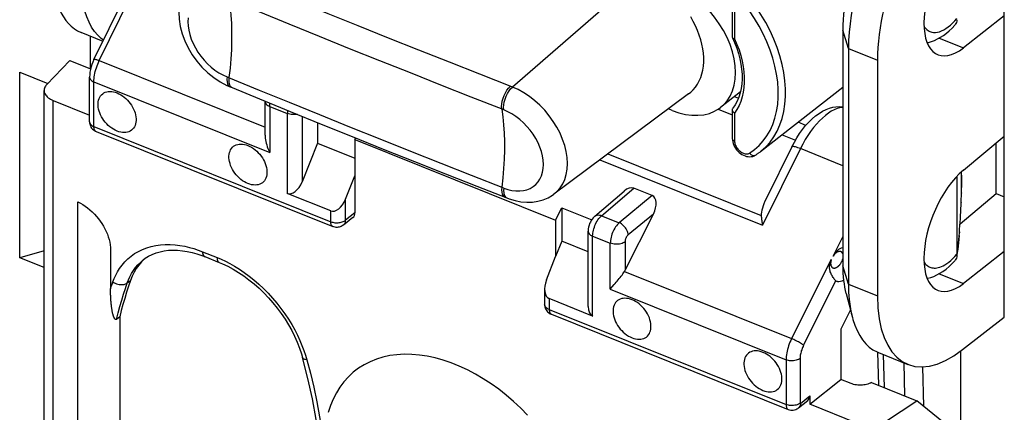
# Model space of a CAD drawing. Units: millimetres. Extents: x 106.5 to 184.8, y 70.3 to 145.8.
# Drawn here: x 124.8 to 143.2, y 92.1 to 99.5 of the extents above; entities that cross this region are included whole.
import ezdxf

# ---------------------------------------------------------------- set-up
doc = ezdxf.new("R2010")
doc.units = ezdxf.units.MM
doc.header["$LTSCALE"] = 16.335
doc.layers.get('0').update_dxf_attribs({"linetype": 'CONTINUOUS'})
for name, color, linetype in [('ASSI', 7, 'CONTINUOUS'), ('DRAFT', 7, 'CONTINUOUS'), ('RACCORDO', 7, 'CONTINUOUS'), ('SMUSSO', 7, 'CONTINUOUS')]:
    doc.layers.add(name, color=color, linetype=linetype)

msp = doc.modelspace()

# ---------------------------------------------------------------- linework, layer by layer
at = {"color": 7, "linetype": 'CONTINUOUS'}
for p, q in [((138.253, 98.037), (138.179, 98.067)), ((139.521, 97.528), (139.375, 97.587)), ((131.056, 97.263), (131.071, 97.291)), ((131.056, 97.263), (134.824, 95.749)), ((134.824, 95.749), (134.939, 95.981)), ((134.939, 95.981), (134.939, 95.355))]:
    msp.add_line(p, q, dxfattribs=at)
at = {"layer": 'ASSI', "color": 7, "linetype": 'CONTINUOUS'}
for p, q in [((125.915, 99.275), (126.327, 99.109)), ((140.883, 93.263), (141.434, 93.042))]:
    msp.add_line(p, q, dxfattribs=at)
for points in [[(126.592, 97.422), (126.557, 97.438), (126.524, 97.456), (126.491, 97.477), (126.459, 97.501), (126.428, 97.528), (126.399, 97.557), (126.371, 97.587), (126.345, 97.62), (126.322, 97.654), (126.301, 97.689), (126.283, 97.725), (126.267, 97.762), (126.254, 97.798), (126.245, 97.835), (126.238, 97.871), (126.235, 97.906), (126.235, 97.94), (126.238, 97.972), (126.245, 98.003), (126.254, 98.032), (126.267, 98.058), (126.283, 98.082), (126.301, 98.103), (126.322, 98.122), (126.345, 98.137), (126.371, 98.149), (126.399, 98.157), (126.428, 98.162), (126.459, 98.164), (126.491, 98.162), (126.524, 98.157), (126.557, 98.149), (126.592, 98.137)], [(126.592, 98.137), (126.626, 98.121), (126.66, 98.103), (126.692, 98.082), (126.724, 98.058), (126.755, 98.031), (126.785, 98.002), (126.812, 97.972), (126.838, 97.939), (126.862, 97.905), (126.883, 97.87), (126.901, 97.834), (126.917, 97.797), (126.929, 97.761), (126.939, 97.724), (126.945, 97.688), (126.948, 97.653), (126.948, 97.619), (126.945, 97.587), (126.939, 97.556), (126.929, 97.527), (126.917, 97.501), (126.901, 97.477), (126.883, 97.455), (126.862, 97.437), (126.838, 97.422), (126.812, 97.41), (126.785, 97.402), (126.755, 97.396), (126.724, 97.395), (126.692, 97.396), (126.66, 97.402), (126.626, 97.41), (126.592, 97.422)], [(129.049, 96.435), (129.015, 96.451), (128.981, 96.469), (128.949, 96.49), (128.917, 96.514), (128.886, 96.541), (128.856, 96.57), (128.829, 96.6), (128.803, 96.633), (128.779, 96.667), (128.758, 96.702), (128.74, 96.738), (128.724, 96.775), (128.712, 96.811), (128.702, 96.848), (128.696, 96.884), (128.693, 96.919), (128.693, 96.953), (128.696, 96.985), (128.702, 97.016), (128.712, 97.045), (128.724, 97.071), (128.74, 97.095), (128.758, 97.116), (128.779, 97.135), (128.803, 97.15), (128.829, 97.162), (128.856, 97.17), (128.886, 97.175), (128.917, 97.177), (128.949, 97.175), (128.981, 97.17), (129.015, 97.162), (129.049, 97.15)], [(129.049, 97.15), (129.084, 97.134), (129.117, 97.116), (129.15, 97.095), (129.182, 97.071), (129.213, 97.044), (129.242, 97.015), (129.27, 96.985), (129.296, 96.952), (129.319, 96.918), (129.34, 96.883), (129.358, 96.847), (129.374, 96.81), (129.387, 96.774), (129.396, 96.737), (129.403, 96.701), (129.406, 96.666), (129.406, 96.632), (129.403, 96.6), (129.396, 96.569), (129.387, 96.54), (129.374, 96.514), (129.358, 96.49), (129.34, 96.469), (129.319, 96.45), (129.296, 96.435), (129.27, 96.423), (129.242, 96.415), (129.213, 96.409), (129.182, 96.408), (129.15, 96.409), (129.117, 96.415), (129.084, 96.423), (129.049, 96.435)], [(136.258, 94.254), (136.223, 94.267), (136.19, 94.275), (136.157, 94.28), (136.125, 94.282), (136.094, 94.28), (136.065, 94.275), (136.037, 94.267), (136.011, 94.255), (135.988, 94.24), (135.967, 94.221), (135.949, 94.2), (135.933, 94.176), (135.92, 94.15), (135.911, 94.121), (135.904, 94.09), (135.901, 94.058), (135.901, 94.023), (135.904, 93.988), (135.911, 93.953), (135.92, 93.916), (135.933, 93.879), (135.949, 93.843), (135.967, 93.807), (135.988, 93.772), (136.011, 93.738), (136.037, 93.705), (136.065, 93.675), (136.094, 93.646), (136.125, 93.619), (136.157, 93.595), (136.19, 93.574), (136.223, 93.556), (136.258, 93.54)], [(136.258, 93.54), (136.292, 93.528), (136.326, 93.52), (136.358, 93.514), (136.39, 93.513), (136.421, 93.514), (136.451, 93.519), (136.478, 93.528), (136.504, 93.54), (136.528, 93.555), (136.549, 93.573), (136.567, 93.595), (136.583, 93.619), (136.595, 93.645), (136.605, 93.674), (136.611, 93.705), (136.614, 93.737), (136.614, 93.771), (136.611, 93.806), (136.605, 93.842), (136.595, 93.879), (136.583, 93.915), (136.567, 93.952), (136.549, 93.988), (136.528, 94.023), (136.504, 94.057), (136.478, 94.089), (136.451, 94.12), (136.421, 94.149), (136.39, 94.176), (136.358, 94.2), (136.326, 94.221), (136.292, 94.239), (136.258, 94.254)], [(134.298, 92.086), (134.169, 92.218), (134.036, 92.343), (133.898, 92.461), (133.757, 92.573), (133.613, 92.677), (133.466, 92.772), (133.317, 92.86), (133.167, 92.939), (133.016, 93.009), (132.864, 93.07), (132.714, 93.121), (132.564, 93.163), (132.414, 93.195), (132.268, 93.217), (132.124, 93.229), (131.982, 93.231), (131.845, 93.223), (131.712, 93.205), (131.583, 93.177), (131.459, 93.139), (131.342, 93.091), (131.229, 93.034), (131.124, 92.968), (131.026, 92.893), (130.934, 92.808), (130.851, 92.716), (130.775, 92.615), (130.708, 92.507), (130.649, 92.391), (130.599, 92.269), (130.557, 92.139)], [(138.715, 93.267), (138.681, 93.28), (138.647, 93.288), (138.615, 93.293), (138.583, 93.295), (138.552, 93.293), (138.522, 93.288), (138.495, 93.28), (138.469, 93.268), (138.445, 93.253), (138.424, 93.234), (138.406, 93.213), (138.39, 93.189), (138.378, 93.163), (138.368, 93.134), (138.362, 93.103), (138.359, 93.071), (138.359, 93.037), (138.362, 93.002), (138.368, 92.966), (138.378, 92.929), (138.39, 92.893), (138.406, 92.856), (138.424, 92.82), (138.445, 92.785), (138.469, 92.751), (138.495, 92.718), (138.522, 92.688), (138.552, 92.659), (138.583, 92.632), (138.615, 92.608), (138.647, 92.587), (138.681, 92.569), (138.715, 92.553)], [(138.715, 92.553), (138.75, 92.541), (138.783, 92.533), (138.816, 92.527), (138.848, 92.526), (138.879, 92.527), (138.908, 92.532), (138.936, 92.541), (138.962, 92.553), (138.985, 92.568), (139.006, 92.586), (139.024, 92.608), (139.04, 92.632), (139.053, 92.658), (139.062, 92.687), (139.069, 92.718), (139.072, 92.75), (139.072, 92.784), (139.069, 92.819), (139.062, 92.855), (139.053, 92.892), (139.04, 92.928), (139.024, 92.965), (139.006, 93.001), (138.985, 93.036), (138.962, 93.07), (138.936, 93.102), (138.908, 93.133), (138.879, 93.162), (138.848, 93.189), (138.816, 93.213), (138.783, 93.234), (138.75, 93.252), (138.715, 93.267)]]:
    msp.add_lwpolyline(points, dxfattribs=at)
at = {"layer": 'DRAFT', "color": 7, "linetype": 'CONTINUOUS'}
for p, q in [((143.246, 93.929), (143.246, 102.978)), ((143.246, 99.582), (142.478, 98.983)), ((140.214, 99.318), (140.214, 94.894)), ((126.094, 98.59), (126.094, 99.203)), ((140.865, 98.751), (140.865, 94.327)), ((124.764, 95.042), (124.764, 98.525)), ((124.764, 98.525), (125.29, 98.314)), ((138.292, 98.155), (137.919, 97.865)), ((140.214, 98.242), (138.667, 97.034)), ((137.32, 98.118), (134.79, 96.237)), ((137.012, 97.808), (136.942, 97.836)), ((130.357, 97.58), (130.357, 97.195)), ((131.056, 97.263), (131.056, 96.579)), ((142.478, 96.689), (143.246, 97.326)), ((130.357, 97.195), (131.056, 96.914)), ((143.091, 96.249), (143.091, 97.197)), ((142.415, 95.681), (143.091, 96.249)), ((143.091, 96.249), (143.246, 96.187)), ((134.939, 95.981), (135.501, 95.755)), ((134.824, 95.749), (134.824, 95.066)), ((134.939, 95.355), (134.824, 95.066)), ((135.434, 95.156), (134.939, 95.355)), ((125.222, 95.171), (124.764, 95.042)), ((125.222, 94.858), (124.764, 95.042)), ((143.246, 95.158), (142.478, 94.56)), ((140.356, 94.065), (140.175, 93.705)), ((142.463, 93.319), (143.246, 93.929)), ((140.175, 93.705), (140.175, 92.76)), ((142.102, 91.953), (141.607, 92.359))]:
    msp.add_line(p, q, dxfattribs=at)
at = {"layer": 'DRAFT', "color": 253, "linetype": 'CONTINUOUS'}
for p, q in [((140.321, 98.969), (140.214, 99.318)), ((142.022, 99.166), (142.478, 98.983)), ((140.321, 98.969), (140.865, 98.751)), ((140.321, 94.546), (140.214, 94.894)), ((142.022, 94.743), (142.478, 94.56)), ((140.321, 94.546), (140.865, 94.327))]:
    msp.add_line(p, q, dxfattribs=at)
at = {"layer": 'DRAFT', "color": 7, "linetype": 'CONTINUOUS'}
for points in [[(138.098, 99.044), (138.041, 99.178), (137.974, 99.309), (137.895, 99.437), (137.806, 99.561), (137.71, 99.679), (137.606, 99.788), (137.495, 99.889), (137.379, 99.98), (137.261, 100.059), (137.138, 100.128), (137.012, 100.186)], [(137.32, 98.118), (137.359, 98.15), (137.407, 98.196), (137.449, 98.247), (137.487, 98.302), (137.52, 98.362), (137.547, 98.426), (137.569, 98.495), (137.586, 98.567), (137.597, 98.642), (137.603, 98.719), (137.603, 98.8), (137.597, 98.882), (137.586, 98.965), (137.569, 99.051), (137.547, 99.137), (137.52, 99.223), (137.487, 99.31), (137.449, 99.395), (137.407, 99.481), (137.359, 99.565)], [(137.92, 97.865), (137.974, 97.912), (138.041, 97.989), (138.098, 98.078), (138.142, 98.175), (138.174, 98.282), (138.194, 98.398), (138.2, 98.52), (138.194, 98.646), (138.174, 98.778), (138.142, 98.911), (138.098, 99.044)], [(137.012, 97.808), (137.138, 97.765), (137.261, 97.735), (137.379, 97.719), (137.495, 97.717), (137.606, 97.729), (137.71, 97.754), (137.806, 97.794), (137.895, 97.847), (137.92, 97.865)]]:
    msp.add_lwpolyline(points, dxfattribs=at)
for centre, major_axis, ratio, start_param, end_param in [((142.491, 100.058), (1.06, 2.592), 0.475687, 7.010988, 8.564331), ((142.491, 100.058), (0.492, 1.203), 0.475687, 0.727802, 3.834488), ((141.513, 100.423), (0.839, 2.167), 0.458087, 1.48274, 2.272379), ((126.946, 101.878), (1.027, 2.605), 0.463976, -4.008077, -3.1446), ((142.491, 95.635), (0.492, 1.203), 0.475687, 0.727802, 3.834488), ((141.513, 95.999), (0.839, 2.167), 0.458087, 2.272379, 2.579899), ((142.491, 95.635), (1.06, 2.592), 0.475687, -4.00204, -2.448697)]:
    msp.add_ellipse(centre, major_axis=major_axis, ratio=ratio, start_param=start_param, end_param=end_param, dxfattribs=at)
at = {"layer": 'RACCORDO', "color": 253, "linetype": 'CONTINUOUS'}
for p, q in [((136.455, 100.369), (134.013, 98.247)), ((126.259, 98.743), (126.987, 100.235)), ((138.183, 99.678), (138.183, 99.153)), ((142.275, 99.446), (142.316, 99.488)), ((142.316, 99.488), (142.357, 99.534)), ((126.259, 98.743), (129.372, 97.493)), ((126.076, 98.435), (126.076, 98.434)), ((126.157, 97.505), (126.157, 98.345)), ((126.157, 98.345), (129.457, 97.02)), ((134, 98.252), (133.401, 98.487)), ((128.738, 98.243), (128.75, 98.237)), ((134.013, 98.247), (134, 98.252)), ((125.393, 88.329), (125.393, 97.997)), ((133.838, 97.826), (133.24, 98.06)), ((129.457, 97.883), (129.457, 97.02)), ((129.457, 97.883), (129.788, 97.75)), ((133.851, 97.821), (133.838, 97.826)), ((137.873, 97.834), (138.14, 97.727)), ((138.228, 97.828), (138.183, 97.76)), ((129.788, 97.75), (129.788, 96.25)), ((130.065, 97.698), (130.065, 96.471)), ((138.183, 97.76), (138.183, 97.235)), ((126.157, 97.505), (130.603, 95.72)), ((139.074, 97.352), (139.327, 97.25)), ((138.465, 97.008), (138.559, 97.075)), ((139.418, 97.091), (138.705, 95.653)), ((140.214, 96.771), (139.418, 97.091)), ((135.653, 96.879), (138.705, 95.653)), ((135.807, 96.993), (138.684, 95.838)), ((135.687, 95.833), (136.289, 96.351)), ((142.443, 96.313), (142.442, 96.311)), ((130.881, 95.747), (130.881, 96.143)), ((133.896, 96.172), (133.908, 96.165)), ((136.636, 96.211), (136.019, 95.7)), ((142.438, 96.146), (142.438, 96.143)), ((142.44, 96.204), (142.439, 96.203)), ((142.442, 96.259), (142.441, 96.258)), ((130.603, 95.72), (130.603, 95.923)), ((142.436, 96.087), (142.435, 96.082)), ((131.056, 95.886), (130.881, 95.747)), ((135.687, 95.833), (136.019, 95.7)), ((136.659, 95.864), (136.184, 95.471)), ((135.519, 95.449), (135.85, 95.316)), ((135.519, 93.948), (135.519, 95.449)), ((140.033, 95.075), (140.214, 95.435)), ((142.403, 95.53), (142.402, 95.513)), ((135.85, 94.453), (135.85, 95.316)), ((136.127, 95.343), (136.127, 94.807)), ((128.197, 95.156), (128.469, 95.047)), ((128.469, 95.047), (128.547, 95.015)), ((139.999, 95.009), (139.253, 93.525)), ((142.278, 95.026), (142.317, 95.066)), ((142.317, 95.066), (142.357, 95.11)), ((136.115, 94.785), (139.253, 93.525)), ((126.469, 94.461), (126.484, 94.503)), ((126.484, 94.503), (126.498, 94.546)), ((126.498, 94.546), (126.513, 94.589)), ((126.784, 94.571), (126.842, 94.618)), ((135.85, 94.453), (139.15, 93.127)), ((139.478, 93.4), (140.086, 94.608)), ((134.704, 94.276), (134.704, 94.073)), ((134.704, 94.073), (139.15, 92.288)), ((130.128, 93.213), (130.152, 93.128)), ((139.413, 93.153), (139.413, 92.314)), ((140.972, 93.228), (140.988, 92.608)), ((139.15, 93.127), (139.15, 92.288)), ((141.381, 92.45), (141.364, 93.07)), ((141.734, 92.255), (141.714, 92.996)), ((139.419, 92.31), (139.594, 92.449))]:
    msp.add_line(p, q, dxfattribs=at)
at = {"layer": 'RACCORDO', "color": 7, "linetype": 'CONTINUOUS'}
for p, q in [((126.158, 98.765), (126.76, 99.996)), ((138.14, 99.725), (138.14, 99.183)), ((142.357, 99.512), (142.355, 99.489)), ((142.355, 99.489), (142.355, 99.486)), ((138.142, 99.174), (138.184, 99.081)), ((138.17, 99.156), (138.183, 99.153)), ((125.272, 98.296), (125.706, 98.745)), ((125.706, 98.745), (126.096, 98.589)), ((126.076, 97.595), (126.076, 98.435)), ((125.222, 88.356), (125.222, 98.185)), ((128.651, 98.279), (128.713, 98.252)), ((128.713, 98.252), (128.75, 98.237)), ((125.393, 97.997), (126.076, 97.722)), ((129.372, 97.981), (129.372, 97.977)), ((129.372, 97.342), (129.372, 97.977)), ((138.14, 97.824), (138.14, 97.282)), ((126.198, 97.414), (130.644, 95.628)), ((130.357, 97.195), (130.065, 96.471)), ((138.156, 97.187), (138.168, 97.157)), ((139.26, 97.126), (138.776, 96.151)), ((138.576, 96.97), (138.576, 96.97)), ((130.881, 96.143), (131.056, 96.579)), ((131.056, 96.579), (131.056, 95.886)), ((142.357, 96.574), (142.357, 95.11)), ((133.344, 96.387), (133.908, 96.165)), ((135.559, 95.823), (136.109, 96.295)), ((136.636, 96.211), (136.289, 96.351)), ((130.603, 95.923), (129.788, 96.25)), ((133.908, 96.165), (133.949, 96.15)), ((134.79, 96.237), (134.792, 96.239)), ((125.858, 90.11), (125.858, 96.09)), ((131.018, 95.796), (130.842, 95.657)), ((136.127, 94.807), (136.659, 95.864)), ((135.434, 94.126), (135.434, 95.543)), ((126.469, 95.19), (126.469, 94.461)), ((127.084, 95.004), (127.084, 95.004)), ((127.111, 95.025), (127.109, 95.023)), ((128.091, 95.116), (128.183, 95.085)), ((128.183, 95.085), (128.237, 95.065)), ((128.237, 95.065), (128.509, 94.955)), ((134.653, 94.628), (134.824, 95.066)), ((142.357, 95.089), (142.355, 95.066)), ((142.355, 95.066), (142.355, 95.063)), ((142.357, 95.098), (142.357, 95.11)), ((142.357, 95.089), (142.357, 95.098)), ((142.359, 95.09), (142.366, 95.146)), ((134.618, 94.454), (134.618, 94.167)), ((135.519, 93.948), (134.704, 94.276)), ((126.643, 93.934), (126.584, 93.886)), ((126.643, 93.934), (126.643, 90.657)), ((134.744, 93.982), (139.19, 92.196)), ((130.173, 92.779), (130.074, 93.169)), ((140.867, 93.27), (140.884, 92.65)), ((142.427, 83.383), (142.427, 93.292)), ((139.594, 92.293), (140.175, 92.76)), ((140.369, 92.682), (140.175, 92.76)), ((140.754, 92.702), (141.607, 92.359)), ((139.594, 92.449), (139.594, 92.293)), ((139.382, 92.224), (139.558, 92.363)), ((140.488, 91.934), (139.594, 92.293)), ((141.019, 91.972), (141.607, 92.359))]:
    msp.add_line(p, q, dxfattribs=at)
for points in [[(128.011, 100.264), (127.952, 100.205), (127.884, 100.115), (127.828, 100.013), (127.787, 99.902), (127.761, 99.782), (127.75, 99.654), (127.755, 99.521), (127.776, 99.386), (127.812, 99.249), (127.862, 99.113), (127.926, 98.981), (128.002, 98.853), (128.089, 98.733), (128.186, 98.62), (128.293, 98.517), (128.406, 98.425), (128.526, 98.345), (128.651, 98.279)], [(142.355, 99.486), (142.349, 99.462), (142.338, 99.439), (142.324, 99.42)], [(141.797, 99.083), (141.824, 99.087), (141.881, 99.103), (141.937, 99.124), (141.994, 99.15), (142.049, 99.181), (142.104, 99.218), (142.159, 99.259), (142.212, 99.305), (142.265, 99.356), (142.317, 99.412), (142.324, 99.42)], [(138.14, 99.182), (138.141, 99.178), (138.142, 99.174)], [(138.142, 99.174), (138.144, 99.171), (138.15, 99.165), (138.159, 99.16), (138.17, 99.156)], [(138.184, 99.081), (138.223, 98.98), (138.255, 98.879), (138.282, 98.779), (138.302, 98.68), (138.316, 98.582), (138.323, 98.487), (138.324, 98.395), (138.318, 98.305), (138.306, 98.219), (138.288, 98.137), (138.263, 98.059), (138.231, 97.985), (138.194, 97.916), (138.15, 97.853)], [(126.158, 98.765), (126.137, 98.717), (126.12, 98.672), (126.105, 98.625), (126.093, 98.578), (126.084, 98.53), (126.078, 98.483), (126.076, 98.434)], [(125.272, 98.296), (125.258, 98.279), (125.246, 98.262), (125.236, 98.245), (125.229, 98.226), (125.224, 98.208), (125.222, 98.189), (125.222, 98.185)], [(125.222, 98.185), (125.223, 98.17), (125.226, 98.151), (125.232, 98.133), (125.241, 98.115), (125.252, 98.098), (125.266, 98.081), (125.282, 98.064), (125.3, 98.048), (125.321, 98.034), (125.343, 98.02), (125.367, 98.008), (125.393, 97.997)], [(128.75, 98.237), (129.263, 98.026), (129.842, 97.789), (130.423, 97.553), (131.005, 97.318), (131.588, 97.084), (132.172, 96.85), (132.757, 96.618), (133.344, 96.387)], [(138.14, 97.824), (138.141, 97.83), (138.144, 97.841), (138.15, 97.853)], [(138.183, 97.76), (138.17, 97.77), (138.159, 97.781), (138.15, 97.793), (138.144, 97.805), (138.141, 97.818), (138.14, 97.824)], [(139.26, 97.126), (139.305, 97.212), (139.353, 97.295), (139.404, 97.374), (139.459, 97.451), (139.516, 97.523), (139.576, 97.589), (139.639, 97.651), (139.704, 97.706), (139.769, 97.754), (139.834, 97.794), (139.9, 97.826), (139.964, 97.85), (140.026, 97.867), (140.086, 97.877), (140.145, 97.881), (140.204, 97.878), (140.214, 97.877)], [(126.076, 97.595), (126.077, 97.579), (126.08, 97.558), (126.085, 97.538), (126.092, 97.517), (126.102, 97.497), (126.115, 97.478), (126.13, 97.46), (126.147, 97.444), (126.166, 97.43)], [(126.166, 97.43), (126.186, 97.419), (126.198, 97.414)], [(129.372, 97.343), (129.373, 97.321), (129.375, 97.29), (129.379, 97.259), (129.384, 97.226), (129.392, 97.193), (129.401, 97.16), (129.412, 97.126), (129.425, 97.091), (129.44, 97.056), (129.457, 97.02)], [(138.14, 97.282), (138.14, 97.278), (138.143, 97.248), (138.148, 97.218), (138.156, 97.187)], [(138.168, 97.157), (138.183, 97.127), (138.2, 97.098), (138.221, 97.071), (138.243, 97.045), (138.268, 97.021), (138.294, 97), (138.322, 96.982), (138.351, 96.966), (138.38, 96.954)], [(138.576, 96.97), (138.586, 96.977), (138.597, 96.984), (138.607, 96.991), (138.617, 96.998), (138.627, 97.005), (138.637, 97.012), (138.647, 97.019), (138.657, 97.027), (138.667, 97.034)], [(138.38, 96.954), (138.409, 96.946), (138.439, 96.941), (138.468, 96.939), (138.496, 96.941), (138.523, 96.947), (138.548, 96.956)], [(138.548, 96.956), (138.571, 96.967), (138.576, 96.97)], [(142.366, 95.146), (142.372, 95.203), (142.379, 95.263), (142.385, 95.324), (142.391, 95.386), (142.397, 95.449), (142.402, 95.513), (142.407, 95.578), (142.412, 95.643), (142.417, 95.708), (142.421, 95.773), (142.424, 95.838), (142.428, 95.902), (142.431, 95.965), (142.434, 96.027), (142.436, 96.087), (142.438, 96.146), (142.44, 96.204), (142.442, 96.259), (142.443, 96.313), (142.443, 96.364), (142.444, 96.413), (142.444, 96.459), (142.443, 96.503), (142.443, 96.544), (142.442, 96.583), (142.441, 96.62), (142.439, 96.654), (142.439, 96.655)], [(133.949, 96.15), (134.062, 96.116), (134.173, 96.094), (134.283, 96.085), (134.389, 96.088), (134.492, 96.104), (134.59, 96.131), (134.682, 96.171), (134.768, 96.221), (134.792, 96.239)], [(125.858, 96.09), (125.904, 96.066), (125.95, 96.04), (125.995, 96.011), (126.04, 95.978), (126.084, 95.942), (126.126, 95.904), (126.167, 95.863), (126.206, 95.82), (126.243, 95.776), (126.277, 95.731), (126.308, 95.685), (126.338, 95.637), (126.364, 95.588), (126.388, 95.537), (126.41, 95.487), (126.428, 95.436), (126.443, 95.385), (126.454, 95.334), (126.462, 95.286), (126.467, 95.238), (126.469, 95.19)], [(135.559, 95.823), (135.553, 95.817), (135.531, 95.794), (135.51, 95.77), (135.492, 95.743), (135.476, 95.713), (135.462, 95.683), (135.451, 95.652), (135.443, 95.62), (135.437, 95.588), (135.434, 95.556), (135.434, 95.542)], [(138.684, 95.838), (138.685, 95.82), (138.687, 95.801), (138.688, 95.781), (138.69, 95.761), (138.692, 95.741), (138.695, 95.72), (138.698, 95.698), (138.702, 95.676), (138.705, 95.653)], [(130.842, 95.657), (130.836, 95.652), (130.819, 95.641), (130.801, 95.632), (130.782, 95.624), (130.763, 95.619), (130.743, 95.615), (130.723, 95.614), (130.703, 95.614), (130.683, 95.617), (130.663, 95.622), (130.644, 95.628)], [(127.084, 95.004), (127.122, 95.033), (127.185, 95.072), (127.252, 95.106), (127.323, 95.134), (127.398, 95.157), (127.477, 95.173), (127.558, 95.183), (127.642, 95.187), (127.729, 95.185), (127.818, 95.176), (127.908, 95.162), (127.999, 95.142), (128.091, 95.116)], [(140.214, 95.233), (140.207, 95.232), (140.182, 95.222), (140.158, 95.21), (140.136, 95.195), (140.116, 95.18), (140.098, 95.163), (140.083, 95.146), (140.068, 95.128), (140.055, 95.11), (140.043, 95.093), (140.033, 95.075)], [(127.109, 95.023), (127.052, 94.967), (126.999, 94.906), (126.952, 94.84), (126.91, 94.771), (126.873, 94.696), (126.842, 94.618)], [(140.086, 94.608), (140.076, 94.618), (140.066, 94.63), (140.054, 94.643), (140.043, 94.658), (140.033, 94.673), (140.022, 94.69), (140.012, 94.707), (140.003, 94.725), (139.994, 94.742), (139.987, 94.76), (139.98, 94.778), (139.975, 94.795), (139.971, 94.813), (139.968, 94.829), (139.966, 94.846), (139.966, 94.862), (139.966, 94.877), (139.967, 94.892), (139.969, 94.906), (139.971, 94.92), (139.974, 94.934), (139.978, 94.947), (139.982, 94.96), (139.986, 94.973), (139.99, 94.985), (139.995, 94.997), (139.999, 95.009)], [(141.797, 94.659), (141.808, 94.661), (141.864, 94.674), (141.922, 94.694), (141.98, 94.72), (142.038, 94.751), (142.095, 94.788), (142.153, 94.83), (142.209, 94.878), (142.263, 94.931), (142.316, 94.988), (142.324, 94.996)], [(142.355, 95.063), (142.349, 95.038), (142.338, 95.016), (142.324, 94.996)], [(128.509, 94.955), (128.568, 94.93), (128.669, 94.883), (128.77, 94.829), (128.871, 94.769), (128.97, 94.703), (129.068, 94.631), (129.164, 94.554), (129.258, 94.471), (129.348, 94.384), (129.436, 94.293), (129.519, 94.198), (129.599, 94.099), (129.674, 93.997), (129.745, 93.892), (129.81, 93.786), (129.87, 93.677), (129.925, 93.568), (129.974, 93.457), (130.017, 93.347), (130.054, 93.237), (130.074, 93.169)], [(135.85, 94.453), (135.924, 94.539), (135.944, 94.561), (135.963, 94.583), (135.982, 94.605), (136.001, 94.628), (136.019, 94.651), (136.037, 94.673), (136.055, 94.696), (136.071, 94.719), (136.087, 94.741), (136.101, 94.763), (136.115, 94.785)], [(126.584, 93.886), (126.58, 93.884), (126.575, 93.882), (126.571, 93.881), (126.567, 93.881), (126.563, 93.882), (126.56, 93.884), (126.556, 93.887), (126.553, 93.89), (126.549, 93.894), (126.546, 93.898), (126.543, 93.903), (126.541, 93.908), (126.538, 93.913), (126.535, 93.919), (126.533, 93.925), (126.53, 93.931), (126.528, 93.938), (126.525, 93.945), (126.523, 93.952), (126.52, 93.96), (126.518, 93.968), (126.516, 93.976), (126.514, 93.984), (126.512, 93.993), (126.509, 94.003), (126.507, 94.012), (126.505, 94.022), (126.503, 94.032), (126.501, 94.043), (126.499, 94.054), (126.497, 94.065), (126.495, 94.077), (126.494, 94.089), (126.492, 94.102), (126.49, 94.115), (126.488, 94.128), (126.487, 94.142), (126.485, 94.156), (126.483, 94.171), (126.482, 94.186), (126.48, 94.202), (126.479, 94.218), (126.477, 94.235), (126.476, 94.252), (126.475, 94.27), (126.474, 94.288), (126.473, 94.307), (126.472, 94.326), (126.471, 94.346), (126.47, 94.367), (126.47, 94.389), (126.469, 94.411), (126.469, 94.434), (126.469, 94.458)], [(126.842, 94.618), (126.805, 94.507), (126.769, 94.395), (126.735, 94.281), (126.702, 94.167), (126.672, 94.051), (126.643, 93.934)], [(140.113, 94.598), (140.109, 94.598), (140.1, 94.6), (140.093, 94.603), (140.086, 94.608)], [(140.113, 94.598), (140.142, 94.598), (140.173, 94.602), (140.205, 94.611), (140.229, 94.62)], [(134.618, 94.167), (134.618, 94.165), (134.62, 94.143), (134.623, 94.123), (134.629, 94.102), (134.637, 94.082), (134.647, 94.064), (134.659, 94.046), (134.673, 94.03), (134.688, 94.015), (134.705, 94.002), (134.724, 93.991), (134.744, 93.982)], [(130.432, 91.25), (130.389, 91.627), (130.331, 92.008), (130.259, 92.392), (130.173, 92.779)], [(140.754, 92.702), (140.733, 92.691), (140.711, 92.681), (140.687, 92.673), (140.662, 92.666), (140.636, 92.66), (140.609, 92.656), (140.582, 92.653), (140.554, 92.651), (140.526, 92.651), (140.498, 92.653), (140.47, 92.656), (140.443, 92.66), (140.417, 92.666), (140.393, 92.674), (140.369, 92.682)], [(139.189, 92.196), (139.212, 92.189), (139.237, 92.184), (139.261, 92.182), (139.285, 92.184), (139.308, 92.188), (139.331, 92.195), (139.351, 92.204), (139.37, 92.215), (139.382, 92.224)]]:
    msp.add_lwpolyline(points, dxfattribs=at)
at = {"layer": 'RACCORDO', "color": 253, "linetype": 'CONTINUOUS'}
for points in [[(133.401, 98.487), (132.829, 98.712), (132.258, 98.939), (131.689, 99.166), (131.12, 99.394), (130.553, 99.624), (129.987, 99.854), (129.422, 100.085)], [(128.692, 99.892), (128.712, 99.746), (128.727, 99.596), (128.737, 99.44), (128.742, 99.28), (128.742, 99.116), (128.737, 98.948), (128.727, 98.776), (128.712, 98.602), (128.692, 98.424)], [(133.24, 98.06), (132.668, 98.286), (132.097, 98.512), (131.526, 98.74), (130.957, 98.968), (130.389, 99.198), (129.822, 99.428), (129.257, 99.66)], [(138.559, 97.075), (138.644, 97.151), (138.721, 97.237), (138.789, 97.331), (138.85, 97.435), (138.9, 97.546), (138.94, 97.665), (138.971, 97.79), (138.992, 97.921), (139.002, 98.057), (139.002, 98.198), (138.992, 98.343), (138.971, 98.49), (138.94, 98.64), (138.9, 98.791), (138.85, 98.942), (138.789, 99.094), (138.721, 99.244), (138.644, 99.391), (138.559, 99.536), (138.465, 99.679)], [(138.667, 97.034), (138.678, 97.043), (138.767, 97.124), (138.848, 97.213), (138.92, 97.312), (138.982, 97.42), (139.034, 97.536), (139.076, 97.659), (139.108, 97.789), (139.129, 97.926), (139.14, 98.068), (139.14, 98.214), (139.129, 98.365), (139.108, 98.518), (139.076, 98.674), (139.034, 98.831), (138.982, 98.989), (138.92, 99.146), (138.848, 99.303), (138.767, 99.458), (138.678, 99.61), (138.58, 99.758)], [(127.927, 99.549), (127.923, 99.474), (127.927, 99.396), (127.939, 99.314), (127.959, 99.232), (127.986, 99.149), (128.021, 99.065), (128.063, 98.984), (128.111, 98.904), (128.166, 98.827), (128.225, 98.754), (128.29, 98.686), (128.359, 98.623), (128.43, 98.566), (128.503, 98.517), (128.578, 98.475), (128.656, 98.439)], [(141.738, 99.39), (141.743, 99.381), (141.767, 99.351), (141.792, 99.326), (141.821, 99.305), (141.851, 99.29), (141.883, 99.279), (141.918, 99.274), (141.954, 99.273), (141.991, 99.278), (142.029, 99.287), (142.069, 99.302), (142.11, 99.322), (142.151, 99.346), (142.192, 99.375), (142.234, 99.408), (142.275, 99.446)], [(138.183, 99.153), (138.228, 99.048), (138.267, 98.944), (138.3, 98.84), (138.326, 98.736), (138.346, 98.632), (138.359, 98.531), (138.366, 98.432), (138.366, 98.334), (138.359, 98.24), (138.346, 98.149), (138.326, 98.062), (138.3, 97.979), (138.267, 97.901), (138.228, 97.828)], [(126.157, 98.345), (126.158, 98.376), (126.16, 98.407), (126.164, 98.44), (126.169, 98.473), (126.176, 98.506), (126.184, 98.54), (126.193, 98.575), (126.204, 98.609), (126.216, 98.643), (126.229, 98.677), (126.244, 98.711), (126.259, 98.743)], [(126.158, 98.765), (126.159, 98.766), (126.163, 98.768), (126.169, 98.769), (126.179, 98.768), (126.191, 98.766), (126.205, 98.762), (126.221, 98.757), (126.239, 98.751), (126.259, 98.743)], [(126.076, 98.434), (126.077, 98.429), (126.079, 98.415), (126.085, 98.401), (126.094, 98.388), (126.106, 98.376), (126.121, 98.364), (126.138, 98.354), (126.157, 98.345)], [(128.656, 98.439), (128.652, 98.389), (128.656, 98.345), (128.665, 98.307), (128.68, 98.278), (128.701, 98.258), (128.713, 98.252)], [(128.656, 98.439), (128.686, 98.426), (129.257, 98.192)], [(128.692, 98.424), (128.689, 98.374), (128.692, 98.33)], [(128.692, 98.33), (128.702, 98.292), (128.717, 98.263), (128.738, 98.243)], [(129.257, 98.192), (129.822, 97.961), (130.389, 97.73), (130.957, 97.501), (131.526, 97.273), (132.097, 97.045), (132.668, 96.818), (133.24, 96.592)], [(133.814, 97.835), (133.811, 97.88), (133.814, 97.929), (133.823, 97.982), (133.838, 98.036), (133.858, 98.09), (133.883, 98.142), (133.911, 98.189), (133.941, 98.229), (133.974, 98.263)], [(133.851, 97.821), (133.848, 97.865), (133.851, 97.915), (133.86, 97.967), (133.875, 98.022), (133.896, 98.075), (133.921, 98.127), (133.949, 98.174), (133.98, 98.214), (134.013, 98.247)], [(134.792, 96.239), (134.848, 96.287), (134.907, 96.354), (134.957, 96.43), (134.995, 96.515), (135.023, 96.608), (135.04, 96.708), (135.046, 96.813), (135.04, 96.922), (135.023, 97.035), (134.995, 97.15), (134.956, 97.266), (134.907, 97.381), (134.848, 97.494), (134.78, 97.604), (134.703, 97.71), (134.619, 97.811), (134.528, 97.905), (134.432, 97.992), (134.331, 98.07), (134.227, 98.14), (134.12, 98.199), (134.013, 98.247)], [(129.372, 97.977), (129.372, 97.971), (129.375, 97.957), (129.382, 97.942), (129.391, 97.928), (129.404, 97.915), (129.419, 97.903), (129.437, 97.892), (129.457, 97.883)], [(129.457, 97.883), (129.458, 97.909), (129.461, 97.937), (129.462, 97.944)], [(129.792, 97.809), (129.792, 97.804), (129.789, 97.776), (129.788, 97.75)], [(133.814, 97.835), (133.833, 97.69), (133.847, 97.539), (133.857, 97.384), (133.862, 97.224), (133.862, 97.06), (133.857, 96.892), (133.847, 96.72), (133.833, 96.545), (133.814, 96.367)], [(133.851, 96.352), (133.929, 96.325), (134.005, 96.307), (134.079, 96.298), (134.151, 96.297), (134.221, 96.304), (134.286, 96.32), (134.347, 96.345), (134.403, 96.378), (134.452, 96.418), (134.494, 96.466), (134.53, 96.521), (134.558, 96.582), (134.578, 96.648), (134.59, 96.72), (134.595, 96.795), (134.59, 96.873), (134.578, 96.955), (134.558, 97.037), (134.53, 97.119), (134.494, 97.202), (134.451, 97.283), (134.402, 97.361), (134.346, 97.438), (134.286, 97.509), (134.221, 97.577), (134.151, 97.639), (134.078, 97.695), (134.005, 97.744), (133.929, 97.785), (133.851, 97.821)], [(140.214, 97.864), (140.212, 97.864), (140.161, 97.856), (140.108, 97.842), (140.054, 97.82), (139.999, 97.792), (139.944, 97.757), (139.887, 97.715), (139.831, 97.666), (139.775, 97.612), (139.72, 97.552), (139.665, 97.486), (139.611, 97.415), (139.56, 97.339), (139.51, 97.26), (139.463, 97.177), (139.418, 97.091)], [(126.077, 97.589), (126.079, 97.575), (126.085, 97.562), (126.094, 97.548), (126.106, 97.536), (126.121, 97.525), (126.138, 97.514), (126.157, 97.505)], [(129.971, 97.737), (129.962, 97.735), (129.936, 97.731), (129.911, 97.73), (129.885, 97.73), (129.859, 97.732), (129.834, 97.737), (129.81, 97.743), (129.788, 97.75)], [(126.195, 97.415), (126.187, 97.42), (126.179, 97.427), (126.173, 97.436), (126.167, 97.447), (126.163, 97.46), (126.16, 97.474), (126.158, 97.489), (126.157, 97.505)], [(138.183, 97.235), (138.17, 97.241), (138.159, 97.249), (138.15, 97.257), (138.144, 97.267), (138.141, 97.277), (138.14, 97.282)], [(138.183, 97.235), (138.184, 97.218), (138.186, 97.201), (138.19, 97.184)], [(138.19, 97.184), (138.196, 97.167), (138.203, 97.149), (138.211, 97.132), (138.221, 97.115), (138.232, 97.099), (138.244, 97.083), (138.257, 97.068), (138.271, 97.054), (138.285, 97.042), (138.301, 97.03), (138.317, 97.02), (138.333, 97.011), (138.349, 97.004), (138.365, 96.999), (138.381, 96.995), (138.397, 96.993), (138.412, 96.992), (138.426, 96.994), (138.44, 96.997), (138.453, 97.001), (138.465, 97.008)], [(139.418, 97.091), (139.393, 97.101), (139.369, 97.109), (139.348, 97.117), (139.328, 97.123), (139.31, 97.127), (139.295, 97.13), (139.282, 97.132), (139.272, 97.132), (139.265, 97.13), (139.261, 97.127), (139.26, 97.126)], [(138.465, 97.008), (138.476, 96.995), (138.488, 96.983), (138.502, 96.974), (138.516, 96.967), (138.53, 96.963), (138.544, 96.962), (138.557, 96.963), (138.569, 96.967), (138.576, 96.97)], [(133.24, 96.592), (133.845, 96.355), (133.851, 96.352)], [(142.437, 96.652), (142.438, 96.636), (142.439, 96.611), (142.44, 96.584), (142.441, 96.555), (142.442, 96.522), (142.442, 96.486), (142.443, 96.447), (142.443, 96.405), (142.442, 96.36)], [(133.814, 96.367), (133.811, 96.317), (133.814, 96.273), (133.823, 96.236), (133.838, 96.206), (133.858, 96.187), (133.87, 96.18)], [(133.851, 96.352), (133.848, 96.303), (133.851, 96.259)], [(133.851, 96.259), (133.86, 96.221), (133.875, 96.192), (133.896, 96.172)], [(130.603, 95.72), (130.621, 95.714), (130.639, 95.708), (130.658, 95.704), (130.678, 95.701), (130.699, 95.7), (130.72, 95.699), (130.741, 95.7), (130.762, 95.702), (130.782, 95.705), (130.801, 95.709), (130.82, 95.715), (130.837, 95.722), (130.853, 95.729), (130.868, 95.738), (130.881, 95.747)], [(130.842, 95.657), (130.849, 95.663), (130.858, 95.674), (130.866, 95.686), (130.873, 95.699), (130.877, 95.714), (130.88, 95.73), (130.881, 95.747)], [(135.519, 95.449), (135.52, 95.475), (135.523, 95.502), (135.527, 95.53), (135.534, 95.559), (135.542, 95.589), (135.551, 95.618), (135.562, 95.647), (135.575, 95.675), (135.588, 95.703), (135.603, 95.729), (135.619, 95.754), (135.635, 95.777), (135.652, 95.798), (135.67, 95.817), (135.687, 95.833)], [(135.559, 95.823), (135.572, 95.831), (135.588, 95.839), (135.605, 95.844), (135.625, 95.846), (135.645, 95.844), (135.666, 95.84), (135.687, 95.833)], [(130.644, 95.628), (130.641, 95.629), (130.633, 95.635), (130.625, 95.642), (130.619, 95.651), (130.613, 95.662), (130.609, 95.674), (130.606, 95.688), (130.604, 95.703), (130.603, 95.72)], [(136.019, 95.7), (136.002, 95.683), (135.984, 95.665), (135.967, 95.644), (135.95, 95.621), (135.934, 95.596), (135.919, 95.57), (135.906, 95.542), (135.893, 95.514), (135.882, 95.485), (135.872, 95.456), (135.864, 95.427), (135.858, 95.398), (135.853, 95.369), (135.851, 95.342), (135.85, 95.316)], [(136.184, 95.471), (136.183, 95.493), (136.178, 95.515), (136.171, 95.538), (136.161, 95.561), (136.149, 95.583), (136.135, 95.605), (136.119, 95.626), (136.101, 95.645), (136.082, 95.662), (136.062, 95.677), (136.041, 95.69), (136.019, 95.7)], [(135.434, 95.542), (135.434, 95.537), (135.437, 95.522), (135.443, 95.508), (135.453, 95.494), (135.465, 95.481), (135.481, 95.469), (135.499, 95.458), (135.519, 95.449)], [(136.184, 95.471), (136.178, 95.465), (136.172, 95.459), (136.167, 95.452), (136.161, 95.445), (136.156, 95.437), (136.151, 95.428), (136.146, 95.419), (136.142, 95.409), (136.138, 95.4), (136.135, 95.39), (136.132, 95.38), (136.13, 95.37), (136.128, 95.361), (136.127, 95.352), (136.127, 95.343)], [(142.397, 95.46), (142.391, 95.393), (142.384, 95.326), (142.378, 95.262), (142.371, 95.202), (142.364, 95.144), (142.357, 95.089)], [(126.513, 94.589), (126.537, 94.654), (126.566, 94.718), (126.601, 94.781), (126.64, 94.844), (126.685, 94.906), (126.736, 94.965), (126.792, 95.021), (126.854, 95.074), (126.92, 95.121), (126.992, 95.163), (127.068, 95.2), (127.148, 95.231), (127.231, 95.256), (127.319, 95.274), (127.407, 95.286), (127.498, 95.292), (127.59, 95.292), (127.682, 95.286), (127.773, 95.275), (127.863, 95.258), (127.951, 95.238), (128.036, 95.214), (128.117, 95.187), (128.197, 95.156)], [(136.127, 95.343), (136.111, 95.332), (136.092, 95.321), (136.071, 95.313), (136.048, 95.306), (136.023, 95.3), (135.998, 95.297), (135.972, 95.295), (135.946, 95.296), (135.921, 95.298), (135.896, 95.302), (135.872, 95.308), (135.85, 95.316)], [(126.784, 94.571), (126.806, 94.629), (126.832, 94.687), (126.863, 94.745), (126.899, 94.803), (126.94, 94.859), (126.985, 94.913), (127.036, 94.963), (127.084, 95.004)], [(128.197, 95.156), (128.198, 95.136), (128.2, 95.117), (128.205, 95.101), (128.212, 95.087), (128.22, 95.076), (128.23, 95.068), (128.237, 95.065)], [(128.469, 95.047), (128.47, 95.026), (128.472, 95.008), (128.477, 94.992), (128.484, 94.978), (128.492, 94.967), (128.502, 94.959), (128.509, 94.955)], [(128.547, 95.015), (128.628, 94.976), (128.711, 94.933), (128.799, 94.883), (128.889, 94.827), (128.979, 94.766), (129.071, 94.699), (129.162, 94.626), (129.253, 94.548), (129.341, 94.465), (129.429, 94.376), (129.512, 94.285), (129.593, 94.19), (129.669, 94.092), (129.741, 93.992), (129.808, 93.891), (129.87, 93.789), (129.927, 93.688), (129.978, 93.588), (130.023, 93.489), (130.063, 93.393), (130.098, 93.301), (130.128, 93.213)], [(139.999, 95.009), (139.997, 95.002), (139.995, 94.995), (139.993, 94.989), (139.992, 94.982), (139.99, 94.976), (139.989, 94.97), (139.988, 94.964), (139.987, 94.958), (139.987, 94.953), (139.986, 94.948), (139.986, 94.943), (139.986, 94.938), (139.986, 94.933), (139.986, 94.928), (139.986, 94.924), (139.987, 94.92), (139.987, 94.916), (139.988, 94.912), (139.989, 94.908), (139.989, 94.904), (139.99, 94.901), (139.991, 94.897), (139.992, 94.894), (139.993, 94.891), (139.995, 94.888), (139.996, 94.885), (139.997, 94.882), (139.999, 94.879), (140.001, 94.877), (140.002, 94.874), (140.004, 94.872), (140.006, 94.87), (140.008, 94.868), (140.01, 94.865), (140.012, 94.863), (140.014, 94.862), (140.017, 94.86), (140.019, 94.858), (140.022, 94.856), (140.025, 94.855), (140.028, 94.854), (140.031, 94.852), (140.034, 94.852), (140.037, 94.851), (140.04, 94.85), (140.043, 94.85), (140.046, 94.849), (140.049, 94.849), (140.052, 94.849), (140.055, 94.849), (140.058, 94.85), (140.062, 94.85), (140.065, 94.851), (140.068, 94.851), (140.072, 94.852), (140.076, 94.853), (140.079, 94.854), (140.083, 94.856), (140.087, 94.857), (140.091, 94.859), (140.095, 94.861), (140.099, 94.863), (140.103, 94.865), (140.107, 94.868), (140.112, 94.871), (140.116, 94.874), (140.121, 94.878), (140.126, 94.881), (140.131, 94.886), (140.135, 94.89), (140.14, 94.895), (140.145, 94.9), (140.15, 94.905), (140.156, 94.911), (140.161, 94.917), (140.166, 94.924), (140.171, 94.932), (140.176, 94.939)], [(140.214, 95.117), (140.213, 95.119), (140.212, 95.123), (140.21, 95.126), (140.209, 95.129), (140.207, 95.131), (140.206, 95.134), (140.204, 95.137), (140.202, 95.139), (140.2, 95.141), (140.198, 95.143), (140.196, 95.145), (140.194, 95.147), (140.192, 95.149), (140.189, 95.151), (140.187, 95.153), (140.184, 95.154), (140.181, 95.156), (140.179, 95.157), (140.176, 95.158), (140.173, 95.159), (140.17, 95.16), (140.167, 95.16), (140.164, 95.161), (140.161, 95.161), (140.158, 95.161), (140.155, 95.161), (140.152, 95.161), (140.148, 95.161), (140.145, 95.16), (140.142, 95.16), (140.138, 95.159), (140.135, 95.158), (140.132, 95.157), (140.128, 95.156), (140.124, 95.155), (140.121, 95.154), (140.117, 95.152), (140.113, 95.15), (140.109, 95.148), (140.105, 95.146), (140.101, 95.144), (140.097, 95.141), (140.093, 95.138), (140.089, 95.135), (140.084, 95.132), (140.08, 95.128), (140.075, 95.124), (140.071, 95.12), (140.066, 95.116), (140.061, 95.111), (140.057, 95.106), (140.052, 95.1), (140.047, 95.095), (140.042, 95.088), (140.038, 95.082), (140.033, 95.075)], [(140.199, 94.981), (140.203, 94.99), (140.206, 94.998), (140.208, 95.005)], [(140.208, 95.005), (140.211, 95.013), (140.213, 95.021), (140.214, 95.024)], [(141.789, 94.905), (141.803, 94.894), (141.817, 94.884), (141.833, 94.875), (141.85, 94.867), (141.868, 94.86), (141.887, 94.855), (141.908, 94.851), (141.931, 94.849), (141.955, 94.85), (141.98, 94.853), (142.007, 94.858), (142.036, 94.866), (142.067, 94.878), (142.099, 94.892), (142.132, 94.911), (142.167, 94.933), (142.203, 94.96), (142.241, 94.991), (142.278, 95.026)], [(140.176, 94.939), (140.182, 94.947), (140.186, 94.956), (140.191, 94.964), (140.195, 94.973), (140.199, 94.981)], [(141.738, 94.966), (141.738, 94.965), (141.751, 94.947), (141.763, 94.931), (141.776, 94.917), (141.789, 94.905)], [(126.513, 94.589), (126.535, 94.575), (126.557, 94.563), (126.582, 94.554), (126.606, 94.546), (126.632, 94.541), (126.657, 94.538), (126.681, 94.538), (126.705, 94.54), (126.728, 94.544), (126.748, 94.551), (126.767, 94.56), (126.784, 94.571)], [(126.584, 93.886), (126.614, 94.01), (126.646, 94.13), (126.679, 94.246), (126.713, 94.358), (126.748, 94.466), (126.784, 94.571)], [(134.704, 94.073), (134.687, 94.08), (134.673, 94.088), (134.659, 94.097), (134.648, 94.107), (134.638, 94.118), (134.63, 94.129), (134.624, 94.14), (134.62, 94.152), (134.618, 94.164), (134.618, 94.167)], [(134.704, 94.073), (134.704, 94.057), (134.706, 94.041), (134.709, 94.027), (134.713, 94.015), (134.719, 94.004), (134.725, 93.995), (134.733, 93.988), (134.741, 93.983), (134.744, 93.982)], [(139.253, 93.525), (139.237, 93.492), (139.223, 93.459), (139.209, 93.425), (139.197, 93.391), (139.186, 93.357), (139.177, 93.322), (139.168, 93.288), (139.162, 93.255), (139.156, 93.222), (139.153, 93.189), (139.15, 93.158), (139.15, 93.127)], [(139.478, 93.4), (139.467, 93.408), (139.454, 93.418), (139.439, 93.428), (139.422, 93.439), (139.403, 93.45), (139.383, 93.462), (139.361, 93.473), (139.339, 93.485), (139.317, 93.496), (139.295, 93.506), (139.274, 93.516), (139.253, 93.525)], [(139.478, 93.4), (139.468, 93.379), (139.459, 93.359), (139.451, 93.338), (139.443, 93.317), (139.436, 93.295), (139.43, 93.274), (139.425, 93.253), (139.421, 93.232), (139.417, 93.212), (139.415, 93.192), (139.414, 93.172), (139.413, 93.153)], [(130.152, 93.128), (130.132, 93.13), (130.115, 93.135), (130.101, 93.14), (130.089, 93.147), (130.08, 93.156), (130.075, 93.165), (130.074, 93.169)], [(139.413, 93.153), (139.398, 93.142), (139.38, 93.133), (139.36, 93.124), (139.338, 93.118), (139.315, 93.113), (139.291, 93.109), (139.266, 93.108), (139.241, 93.108), (139.217, 93.11), (139.193, 93.114), (139.171, 93.12), (139.15, 93.127)], [(130.152, 93.128), (130.22, 92.874), (130.283, 92.611), (130.341, 92.338), (130.394, 92.055), (130.442, 91.762), (130.485, 91.459)], [(139.413, 92.314), (139.398, 92.303), (139.38, 92.293), (139.36, 92.285), (139.338, 92.278), (139.315, 92.273), (139.291, 92.269), (139.266, 92.268), (139.241, 92.268), (139.217, 92.27), (139.193, 92.274), (139.171, 92.28), (139.15, 92.288)], [(139.15, 92.288), (139.15, 92.271), (139.152, 92.256), (139.155, 92.242), (139.159, 92.229), (139.165, 92.219), (139.171, 92.209), (139.179, 92.202), (139.187, 92.197), (139.189, 92.196)], [(139.419, 92.31), (139.418, 92.29), (139.413, 92.272), (139.407, 92.255), (139.398, 92.24), (139.386, 92.228), (139.382, 92.224)], [(139.413, 92.314), (139.413, 92.313), (139.413, 92.312), (139.413, 92.311), (139.414, 92.311), (139.414, 92.31), (139.414, 92.31), (139.415, 92.309), (139.415, 92.309), (139.416, 92.309), (139.416, 92.309), (139.417, 92.309), (139.417, 92.309), (139.418, 92.309), (139.418, 92.31), (139.419, 92.31)]]:
    msp.add_lwpolyline(points, dxfattribs=at)
at = {"layer": 'RACCORDO', "color": 7, "linetype": 'CONTINUOUS'}
for centre, major_axis, ratio, start_param, end_param in [((129.903, 96.539), (0.114, 0.289), 0.567428, -3.145187, -1.583117), ((136.151, 96.068), (0.147, 0.278), 0.558968, 0.058961, 0.959213), ((130.718, 96.212), (0.114, 0.289), 0.567428, -3.145187, -1.583117), ((136.495, 95.93), (0.152, 0.276), 0.557438, -1.502095, 0.068549), ((139.217, 96.364), (0.494, 0.621), 0.321306, -4.121459, -3.498057), ((130.892, 95.952), (-0.127, 0.155), 0.67096, -3.152207, -2.455301), ((134.818, 94.565), (0.114, 0.289), 0.567428, 1.575929, 3.137999), ((135.964, 94.875), (0.13, 0.224), 0.677792, -1.578996, -1.480549), ((135.634, 94.237), (0.114, 0.289), 0.567428, -4.104998, -3.145187), ((139.439, 92.511), (-0.12, 0.147), 0.67096, -3.152207, -2.455301)]:
    msp.add_ellipse(centre, major_axis=major_axis, ratio=ratio, start_param=start_param, end_param=end_param, dxfattribs=at)
at = {"layer": 'SMUSSO', "color": 7, "linetype": 'CONTINUOUS'}
for p, q in [((140.321, 98.969), (140.321, 94.546)), ((140.321, 94.546), (140.324, 94.4)), ((140.275, 94.37), (140.394, 93.923))]:
    msp.add_line(p, q, dxfattribs=at)
for points in [[(140.798, 100.99), (140.781, 100.954), (140.711, 100.787), (140.646, 100.618), (140.586, 100.448), (140.531, 100.277), (140.483, 100.106), (140.44, 99.936), (140.404, 99.767), (140.374, 99.6), (140.351, 99.437), (140.334, 99.276), (140.324, 99.12), (140.321, 98.969)], [(126.335, 99.127), (126.294, 99.157), (126.229, 99.219), (126.169, 99.291), (126.114, 99.373), (126.066, 99.465), (126.023, 99.566), (125.987, 99.675), (125.957, 99.793), (125.934, 99.918), (125.917, 100.051), (125.907, 100.191), (125.904, 100.336)], [(140.324, 94.4), (140.334, 94.261), (140.351, 94.128), (140.374, 94.003), (140.394, 93.923)], [(140.394, 93.923), (140.404, 93.885), (140.44, 93.775), (140.483, 93.675), (140.531, 93.583), (140.586, 93.501), (140.646, 93.429), (140.711, 93.367), (140.781, 93.316), (140.857, 93.275), (140.883, 93.263)]]:
    msp.add_lwpolyline(points, dxfattribs=at)

doc.saveas('drawing.dxf')
